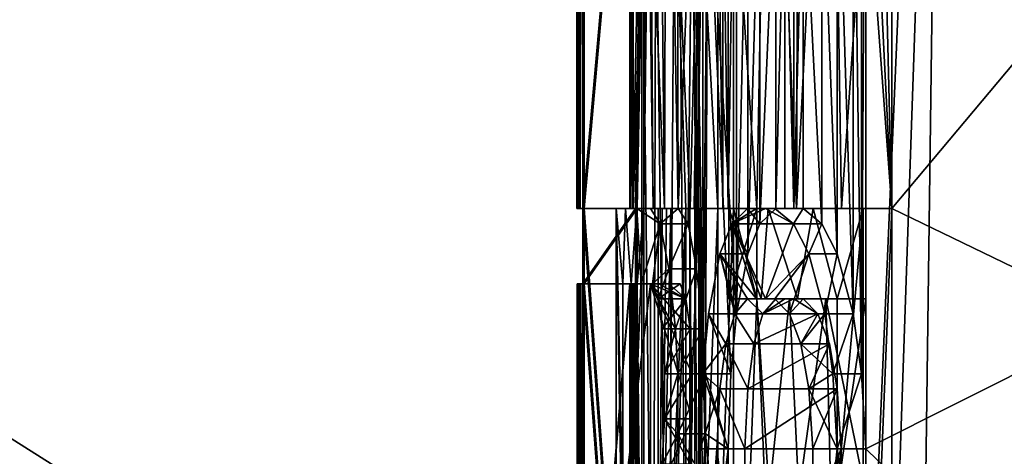
# Model space of a CAD drawing. Extents: x -80 to 572, y -59 to 272.
# Drawn here: x -19 to -16, y 158 to 160 of the extents above; entities that cross this region are included whole.
import ezdxf

# ---------------------------------------------------------------- set-up
doc = ezdxf.new("R2010")
doc.units = 0
doc.header["$MEASUREMENT"] = 0

msp = doc.modelspace()

# ---------------------------------------------------------------- linework, layer by layer
for points in [[(-44.590801, 211.992004, -18.2027), (-44.5, 212, -18.2195), (-4.723, 114.065002, -25.5674)], [(-44.590801, 211.992004, 18.2027), (-4.723, 114.065002, 25.5674), (-44.5, 212, 18.2195)], [(-44.590801, 211.992004, -18.2027), (-4.723, 114.065002, -25.5674), (-7.3713, 110.736, -25.078199)], [(-44.590801, 211.992004, -18.2027), (-7.3713, 110.736, -25.078199), (-8.4123, 107.355003, -24.8859)], [(-44.590801, 211.992004, -18.2027), (-8.4123, 107.355003, -24.8859), (-44.590801, 2.0083, -18.2027)], [(-44.590801, 211.992004, 18.2027), (-8.3065, 108.005997, 24.905399), (-7.1967, 111.067001, 25.1105)], [(-44.590801, 211.992004, 18.2027), (-7.1967, 111.067001, 25.1105), (-4.723, 114.065002, 25.5674)], [(-44.590801, 211.992004, 18.2027), (-44.590801, 2.0083, 18.2027), (-8.4123, 104.644997, 24.8859)], [(-44.590801, 211.992004, 18.2027), (-8.4123, 104.644997, 24.8859), (-8.3065, 108.005997, 24.905399)], [(-44.5, 212, -18.2195), (-4.723, 212, -25.5674), (-4.723, 114.065002, -25.5674)], [(-44.5, 212, 18.2195), (-4.723, 114.065002, 25.5674), (-4.723, 212, 25.5674)], [(-4.1781, 149, 22.6173), (-35, 168.5, 16.923599), (-24.5, 173.5, 18.8633)], [(-4.1781, 149, 22.6173), (-24.5, 173.5, 18.8633), (-4.1781, 173.5, 22.6173)], [(-4.1781, 149, -22.6173), (-21.5, 173.5, -19.4175), (-21.5, 149, -19.4175)], [(-4.1781, 173.5, -22.6173), (-21.5, 173.5, -19.4175), (-4.1781, 149, -22.6173)], [(-16.178398, 172.000214, -6.267601), (-17.333797, 159.000198, -0.750148), (-17.333797, 161.787399, -0.750138)], [(-16.500797, 147.700226, -5.361589), (-17.333797, 159.000198, -0.750148), (-16.178398, 172.000214, -6.267601)], [(-17.329998, 159.000198, 0.833152), (-16.178398, 172.000168, 6.267399), (-17.329998, 161.787384, 0.833162)], [(-17.329998, 159.000198, 0.833152), (-16.500797, 147.70018, 5.361211), (-16.178398, 172.000168, 6.267399)], [(-16.500797, 147.700226, -5.361589), (-16.178398, 172.000214, -6.267601), (-14.751299, 172.000229, -9.133701)], [(-14.036399, 147.700241, -10.198289), (-16.500797, 147.700226, -5.361589), (-14.751299, 172.000229, -9.133701)], [(-16.500797, 147.70018, 5.361211), (-14.751299, 172.000168, 9.133499), (-16.178398, 172.000168, 6.267399)], [(-16.500797, 147.70018, 5.361211), (-14.036399, 147.700165, 10.197911), (-14.751299, 172.000168, 9.133499)], [(-42, 149, 15.6305), (-35, 168.5, 16.923599), (-4.1781, 149, 22.6173)], [(-17.101498, 165.260406, -0.000126), (-16.194597, 165.260422, -5.495226), (-16.960897, 147.438202, -2.18859)], [(-17.101498, 165.260406, -0.000126), (-16.960897, 147.438202, -2.18859), (-16.806997, 147.438187, 3.15971)], [(-16.194597, 165.260376, 5.494974), (-17.101498, 165.260406, -0.000126), (-16.806997, 147.438187, 3.15971)], [(-16.194597, 165.260422, -5.495226), (-15.454499, 147.438232, -7.32269), (-16.960897, 147.438202, -2.18859)], [(-16.194597, 165.260376, 5.494974), (-16.806997, 147.438187, 3.15971), (-15.007999, 147.438171, 8.19871)], [(-16.194597, 165.260422, -5.495226), (-13.570099, 165.260437, -10.407426), (-15.454499, 147.438232, -7.32269)], [(-13.570099, 165.260361, 10.407174), (-16.194597, 165.260376, 5.494974), (-15.007999, 147.438171, 8.19871)], [(-17.342798, 159.000198, -0.500248), (-17.349798, 160.000198, -0.083445), (-17.341997, 161.787399, -0.528038)], [(-17.349197, 160.000198, 0.166555), (-17.341099, 159.000198, 0.555552), (-17.339197, 161.787384, 0.611062)], [(-17.333797, 159.000198, -0.750148), (-17.342798, 159.000198, -0.500248), (-17.341997, 161.787399, -0.528038)], [(-17.333797, 159.000198, -0.750148), (-17.341997, 161.787399, -0.528038), (-17.333797, 161.787399, -0.750138)], [(-17.341099, 159.000198, 0.555552), (-17.329998, 159.000198, 0.833152), (-17.339197, 161.787384, 0.611062)], [(-17.329998, 159.000198, 0.833152), (-17.329998, 161.787384, 0.833162), (-17.339197, 161.787384, 0.611062)], [(-17.199799, 160.000198, -0.083445), (-17.192698, 159.000198, -0.500248), (-17.191898, 161.787399, -0.528038)], [(-17.190998, 159.000198, 0.555552), (-17.199198, 160.000198, 0.166555), (-17.189098, 161.787384, 0.611062)], [(-17.192698, 159.000198, -0.500248), (-17.165798, 160.255493, -1.083444), (-17.191898, 161.787399, -0.528038)], [(-17.160398, 160.000198, 1.166555), (-17.190998, 159.000198, 0.555552), (-17.189098, 161.787384, 0.611062)], [(-16.905998, 160.000214, -3.166845), (-16.840097, 159.000214, -3.500148), (-16.804598, 160.936401, -3.666841)], [(-16.840097, 159.000214, -3.500148), (-16.727499, 159.000214, -4.003948), (-16.804598, 160.936401, -3.666841)], [(-16.804598, 160.936401, -3.666841), (-16.727499, 159.000214, -4.003948), (-16.721298, 160.936417, -4.029841)], [(-16.721298, 160.936417, -4.029841), (-16.727499, 159.000214, -4.003948), (-16.630098, 160.936417, -4.391041)], [(-16.727499, 159.000214, -4.003948), (-16.599798, 159.000214, -4.504048), (-16.630098, 160.936417, -4.391041)], [(-16.630098, 160.936417, -4.391041), (-16.599798, 159.000214, -4.504048), (-16.531097, 160.000214, -4.750145)], [(-17.101898, 159.000183, 1.833852), (-17.141598, 160.000198, 1.416555), (-17.120398, 160.893799, 1.652959)], [(-17.095898, 160.893799, 1.889058), (-17.101898, 159.000183, 1.833852), (-17.120398, 160.893799, 1.652959)], [(-17.062998, 159.000183, 2.166552), (-17.101898, 159.000183, 1.833852), (-17.095898, 160.893799, 1.889058)], [(-17.068197, 160.893799, 2.124858), (-17.062998, 159.000183, 2.166552), (-17.095898, 160.893799, 1.889058)], [(-17.023397, 160.000183, 2.458155), (-17.062998, 159.000183, 2.166552), (-17.068197, 160.893799, 2.124858)], [(-16.531097, 160.681076, 4.749858), (-16.542997, 158.532074, 4.70815), (-16.542997, 160.468277, 4.708157)], [(-16.531097, 160.681076, 4.749858), (-16.531097, 158.319275, 4.749849), (-16.542997, 158.532074, 4.70815)], [(-15.172499, 159.000168, 8.101351), (-16.531097, 160.681076, 4.749858), (-15.172499, 160.000168, 8.101355)], [(-15.172499, 159.000168, 8.101351), (-16.531097, 158.319275, 4.749849), (-16.531097, 160.681076, 4.749858)], [(-16.457197, 159.000214, -5.000148), (-15.047999, 160.681122, -8.330642), (-16.457197, 160.000214, -5.000145)], [(-16.457197, 159.000214, -5.000148), (-15.047999, 158.319336, -8.33065), (-15.047999, 160.681122, -8.330642)], [(-16.542997, 160.468277, 4.708157), (-16.542997, 158.532074, 4.70815), (-16.566498, 160.29808, 4.624856)], [(-16.898098, 158.702286, 3.208151), (-16.978699, 160.000183, 2.749855), (-16.898098, 160.29808, 3.208156)], [(-16.865599, 160.127884, 3.374856), (-16.898098, 158.702286, 3.208151), (-16.898098, 160.29808, 3.208156)], [(-16.566498, 160.29808, 4.624856), (-16.566498, 158.702286, 4.624851), (-16.612099, 160.127884, 4.458156)], [(-16.542997, 158.532074, 4.70815), (-16.566498, 158.702286, 4.624851), (-16.566498, 160.29808, 4.624856)], [(-17.192698, 159.000198, -0.500248), (-17.183598, 159.000198, -0.750148), (-17.165798, 160.255493, -1.083444)], [(-17.165798, 160.255493, -1.083444), (-17.183598, 159.000198, -0.750148), (-17.165798, 160.000198, -1.083445)], [(-16.865599, 158.872482, 3.374851), (-16.898098, 158.702286, 3.208151), (-16.865599, 160.127884, 3.374856)], [(-16.831398, 160.042786, 3.541555), (-16.865599, 158.872482, 3.374851), (-16.865599, 160.127884, 3.374856)], [(-16.612099, 160.127884, 4.458156), (-16.612099, 158.872482, 4.458151), (-16.655998, 160.042786, 4.291555)], [(-16.566498, 158.702286, 4.624851), (-16.612099, 158.872482, 4.458151), (-16.612099, 160.127884, 4.458156)], [(-16.831398, 158.957581, 3.541551), (-16.865599, 158.872482, 3.374851), (-16.831398, 160.042786, 3.541555)], [(-16.786198, 160.000183, 3.749855), (-16.831398, 158.957581, 3.541551), (-16.831398, 160.042786, 3.541555)], [(-16.655998, 160.042786, 4.291555), (-16.655998, 158.957581, 4.291551), (-16.708298, 160.000183, 4.083155)], [(-16.612099, 158.872482, 4.458151), (-16.655998, 158.957581, 4.291551), (-16.655998, 160.042786, 4.291555)], [(-17.349998, 159.000198, -0.000148), (-17.347797, 159.000198, 0.277752), (-17.349197, 160.000198, 0.166555)], [(-17.349998, 159.000198, -0.000148), (-17.349197, 160.000198, 0.166555), (-17.349598, 160.000198, 0.110955)], [(-17.349998, 159.000198, -0.000148), (-17.349598, 160.000198, 0.110955), (-17.349897, 160.000198, 0.055455)], [(-17.349998, 159.000198, -0.000148), (-17.349897, 160.000198, 0.055455), (-17.349998, 160.000198, -0.000145)], [(-17.349998, 159.000198, -0.000148), (-17.349998, 160.000198, -0.000145), (-17.349998, 160.000198, -0.027945)], [(-17.349998, 159.000198, -0.000148), (-17.349998, 160.000198, -0.027945), (-17.349897, 160.000198, -0.055745)], [(-17.349998, 159.000198, -0.000148), (-17.349897, 160.000198, -0.055745), (-17.349798, 160.000198, -0.083445)], [(-17.348198, 159.000198, -0.250248), (-17.349998, 159.000198, -0.000148), (-17.349798, 160.000198, -0.083445)], [(-17.342798, 159.000198, -0.500248), (-17.348198, 159.000198, -0.250248), (-17.349798, 160.000198, -0.083445)], [(-17.347797, 159.000198, 0.277752), (-17.341099, 159.000198, 0.555552), (-17.349197, 160.000198, 0.166555)], [(-17.199999, 160.000198, -0.000145), (-17.199999, 159.000198, -0.000148), (-17.199999, 160.000198, -0.027945)], [(-17.199999, 160.000198, -0.027945), (-17.199999, 159.000198, -0.000148), (-17.199898, 160.000198, -0.055745)], [(-17.199898, 160.000198, -0.055745), (-17.199999, 159.000198, -0.000148), (-17.199799, 160.000198, -0.083445)], [(-17.199999, 159.000198, -0.000148), (-17.198198, 159.000198, -0.250248), (-17.199799, 160.000198, -0.083445)], [(-17.199198, 160.000198, 0.166555), (-17.199999, 159.000198, -0.000148), (-17.199598, 160.000198, 0.110955)], [(-17.199598, 160.000198, 0.110955), (-17.199999, 159.000198, -0.000148), (-17.199898, 160.000198, 0.055455)], [(-17.199898, 160.000198, 0.055455), (-17.199999, 159.000198, -0.000148), (-17.199999, 160.000198, -0.000145)], [(-17.197798, 159.000198, 0.277752), (-17.199999, 159.000198, -0.000148), (-17.199198, 160.000198, 0.166555)], [(-17.198198, 159.000198, -0.250248), (-17.192698, 159.000198, -0.500248), (-17.199799, 160.000198, -0.083445)], [(-17.190998, 159.000198, 0.555552), (-17.197798, 159.000198, 0.277752), (-17.199198, 160.000198, 0.166555)], [(-17.179798, 159.000198, 0.833152), (-17.190998, 159.000198, 0.555552), (-17.160398, 160.000198, 1.166555)], [(-17.183598, 159.000198, -0.750148), (-17.183598, 158.787399, -0.750149), (-17.165798, 160.000198, -1.083445)], [(-17.183598, 158.787399, -0.750149), (-17.165798, 157.255493, -1.083455), (-17.165798, 160.000198, -1.083445)], [(-17.160398, 159.000198, 1.166552), (-17.179798, 159.000198, 0.833152), (-17.160398, 160.000198, 1.166555)], [(-17.165798, 160.000198, -1.083445), (-17.134398, 157.255493, -1.501155), (-17.126799, 160.000214, -1.584945)], [(-17.165798, 157.255493, -1.083455), (-17.134398, 157.255493, -1.501155), (-17.165798, 160.000198, -1.083445)], [(-17.134398, 159.000198, 1.500452), (-17.160398, 159.000198, 1.166552), (-17.148197, 160.000198, 1.333255)], [(-17.148197, 160.000198, 1.333255), (-17.160398, 159.000198, 1.166552), (-17.154497, 160.000198, 1.249855)], [(-17.154497, 160.000198, 1.249855), (-17.160398, 159.000198, 1.166552), (-17.160398, 160.000198, 1.166555)], [(-17.141598, 160.000198, 1.416555), (-17.134398, 159.000198, 1.500452), (-17.148197, 160.000198, 1.333255)], [(-17.101898, 159.000183, 1.833852), (-17.134398, 159.000198, 1.500452), (-17.141598, 160.000198, 1.416555)], [(-17.134398, 157.255493, -1.501155), (-17.092798, 157.255508, -1.917855), (-17.126799, 160.000214, -1.584945)], [(-17.126799, 160.000214, -1.584945), (-17.092798, 157.255508, -1.917855), (-17.073198, 160.000214, -2.085145)], [(-17.073198, 160.000214, -2.085145), (-17.092798, 157.255508, -1.917855), (-17.040998, 159.000214, -2.333448)], [(-17.004898, 160.000214, -2.583445), (-17.073198, 160.000214, -2.085145), (-17.029398, 159.000214, -2.416848)], [(-17.029398, 159.000214, -2.416848), (-17.073198, 160.000214, -2.085145), (-17.040998, 159.000214, -2.333448)], [(-17.035198, 158.957581, 2.374851), (-17.062998, 159.000183, 2.166552), (-17.023397, 160.000183, 2.458155)], [(-17.011198, 158.829987, 2.541551), (-17.035198, 158.957581, 2.374851), (-17.023397, 160.000183, 2.458155)], [(-17.029398, 159.000214, -2.416848), (-17.017298, 159.000214, -2.500248), (-17.004898, 160.000214, -2.583445)], [(-17.009098, 160.000183, 2.555455), (-17.011198, 158.829987, 2.541551), (-17.023397, 160.000183, 2.458155)], [(-17.017298, 159.000214, -2.500248), (-17.004898, 159.000214, -2.583448), (-17.004898, 160.000214, -2.583445)], [(-16.994198, 160.000183, 2.652755), (-17.011198, 158.829987, 2.541551), (-17.009098, 160.000183, 2.555455)], [(-16.991999, 158.65979, 2.66655), (-17.011198, 158.829987, 2.541551), (-16.994198, 160.000183, 2.652755)], [(-17.004898, 160.000214, -2.583445), (-16.950897, 159.000214, -2.916848), (-16.950897, 160.000214, -2.916845)], [(-17.004898, 159.000214, -2.583448), (-16.950897, 159.000214, -2.916848), (-17.004898, 160.000214, -2.583445)], [(-16.978699, 160.000183, 2.749855), (-16.991999, 158.65979, 2.66655), (-16.994198, 160.000183, 2.652755)], [(-16.978699, 160.000183, 2.749855), (-16.985397, 158.532089, 2.70815), (-16.991999, 158.65979, 2.66655)], [(-16.913698, 158.532089, 3.12485), (-16.985397, 158.532089, 2.70815), (-16.978699, 160.000183, 2.749855)], [(-16.898098, 158.702286, 3.208151), (-16.913698, 158.532089, 3.12485), (-16.978699, 160.000183, 2.749855)], [(-16.950897, 160.000214, -2.916845), (-16.936298, 159.000214, -3.000248), (-16.936298, 160.000214, -3.000245)], [(-16.950897, 159.000214, -2.916848), (-16.936298, 159.000214, -3.000248), (-16.950897, 160.000214, -2.916845)], [(-16.936298, 159.000214, -3.000248), (-16.921398, 159.000214, -3.083548), (-16.936298, 160.000214, -3.000245)], [(-16.936298, 160.000214, -3.000245), (-16.921398, 159.000214, -3.083548), (-16.921398, 160.000214, -3.083545)], [(-16.921398, 160.000214, -3.083545), (-16.921398, 159.000214, -3.083548), (-16.905998, 160.000214, -3.166845)], [(-16.921398, 159.000214, -3.083548), (-16.905998, 159.000214, -3.166848), (-16.905998, 160.000214, -3.166845)], [(-16.905998, 159.000214, -3.166848), (-16.840097, 159.000214, -3.500148), (-16.905998, 160.000214, -3.166845)], [(-16.786198, 159.000183, 3.749852), (-16.831398, 158.957581, 3.541551), (-16.786198, 160.000183, 3.749855)], [(-16.760998, 159.000183, 3.861152), (-16.786198, 159.000183, 3.749852), (-16.760998, 160.000183, 3.861155)], [(-16.760998, 160.000183, 3.861155), (-16.786198, 159.000183, 3.749852), (-16.786198, 160.000183, 3.749855)], [(-16.734999, 160.000183, 3.972255), (-16.734999, 159.000183, 3.972252), (-16.760998, 160.000183, 3.861155)], [(-16.734999, 159.000183, 3.972252), (-16.760998, 159.000183, 3.861152), (-16.760998, 160.000183, 3.861155)], [(-16.708298, 160.000183, 4.083155), (-16.734999, 159.000183, 3.972252), (-16.734999, 160.000183, 3.972255)], [(-16.708298, 159.000183, 4.083152), (-16.734999, 159.000183, 3.972252), (-16.708298, 160.000183, 4.083155)], [(-16.655998, 158.957581, 4.291551), (-16.708298, 159.000183, 4.083152), (-16.708298, 160.000183, 4.083155)], [(-16.599798, 159.000214, -4.504048), (-16.457197, 159.000214, -5.000148), (-16.531097, 160.000214, -4.750145)], [(-16.531097, 160.000214, -4.750145), (-16.457197, 159.000214, -5.000148), (-16.506899, 160.000214, -4.833645)], [(-16.506899, 160.000214, -4.833645), (-16.457197, 159.000214, -5.000148), (-16.482298, 160.000214, -4.916945)], [(-16.482298, 160.000214, -4.916945), (-16.457197, 159.000214, -5.000148), (-16.457197, 160.000214, -5.000145)], [(-17.347797, 159.000198, 0.277752), (-17.349998, 159.000198, -0.000148), (-17.199999, 159.000198, -0.000148)], [(-17.349998, 159.000198, -0.000148), (-17.348198, 159.000198, -0.250248), (-17.199999, 159.000198, -0.000148)], [(-17.199999, 159.000198, -0.000148), (-17.348198, 159.000198, -0.250248), (-17.198198, 159.000198, -0.250248)], [(-17.348198, 159.000198, -0.250248), (-17.342798, 159.000198, -0.500248), (-17.198198, 159.000198, -0.250248)], [(-17.341099, 159.000198, 0.555552), (-17.347797, 159.000198, 0.277752), (-17.197798, 159.000198, 0.277752)], [(-17.347797, 159.000198, 0.277752), (-17.199999, 159.000198, -0.000148), (-17.197798, 159.000198, 0.277752)], [(-17.198198, 159.000198, -0.250248), (-17.342798, 159.000198, -0.500248), (-17.192698, 159.000198, -0.500248)], [(-17.342798, 159.000198, -0.500248), (-17.333797, 159.000198, -0.750148), (-17.192698, 159.000198, -0.500248)], [(-17.329998, 159.000198, 0.833152), (-17.341099, 159.000198, 0.555552), (-17.190998, 159.000198, 0.555552)], [(-17.341099, 159.000198, 0.555552), (-17.197798, 159.000198, 0.277752), (-17.190998, 159.000198, 0.555552)], [(-16.500797, 147.700226, -5.361589), (-17.333797, 158.787399, -0.750149), (-17.333797, 159.000198, -0.750148)], [(-17.192698, 159.000198, -0.500248), (-17.333797, 159.000198, -0.750148), (-17.183598, 159.000198, -0.750148)], [(-17.183598, 158.787399, -0.750149), (-17.183598, 159.000198, -0.750148), (-17.333797, 158.787399, -0.750149)], [(-17.333797, 158.787399, -0.750149), (-17.183598, 159.000198, -0.750148), (-17.333797, 159.000198, -0.750148)], [(-17.329998, 158.787384, 0.833151), (-16.500797, 147.70018, 5.361211), (-17.329998, 159.000198, 0.833152)], [(-17.329998, 159.000198, 0.833152), (-17.190998, 159.000198, 0.555552), (-17.179798, 159.000198, 0.833152)], [(-17.329998, 159.000198, 0.833152), (-17.179798, 159.000198, 0.833152), (-17.329998, 158.787384, 0.833151)], [(-17.329998, 158.787384, 0.833151), (-17.179798, 159.000198, 0.833152), (-17.179798, 158.787384, 0.833151)], [(-17.212698, 159.000198, 1.500452), (-17.219799, 158.787384, 1.416551), (-17.238598, 159.000198, 1.166552)], [(-17.238598, 157.000198, 1.166544), (-17.238598, 159.000198, 1.166552), (-17.219799, 157.893799, 1.416548)], [(-17.219799, 157.893799, 1.416548), (-17.238598, 159.000198, 1.166552), (-17.219799, 158.149094, 1.416548)], [(-17.219799, 158.149094, 1.416548), (-17.238598, 159.000198, 1.166552), (-17.219799, 158.787384, 1.416551)], [(-17.212698, 159.000198, 1.500452), (-17.238598, 159.000198, 1.166552), (-17.160398, 159.000198, 1.166552)], [(-17.238598, 157.000198, 1.166544), (-17.160398, 159.000198, 1.166552), (-17.238598, 159.000198, 1.166552)], [(-17.160398, 157.000198, 1.166544), (-17.160398, 159.000198, 1.166552), (-17.238598, 157.000198, 1.166544)], [(-17.195997, 158.787384, 1.680851), (-17.219799, 158.787384, 1.416551), (-17.212698, 159.000198, 1.500452)], [(-17.180399, 159.000183, 1.833852), (-17.195997, 158.787384, 1.680851), (-17.212698, 159.000198, 1.500452)], [(-17.180399, 159.000183, 1.833852), (-17.212698, 159.000198, 1.500452), (-17.134398, 159.000198, 1.500452)], [(-17.212698, 159.000198, 1.500452), (-17.160398, 159.000198, 1.166552), (-17.134398, 159.000198, 1.500452)], [(-17.168198, 158.787384, 1.944751), (-17.195997, 158.787384, 1.680851), (-17.180399, 159.000183, 1.833852)], [(-17.180399, 159.000183, 1.833852), (-17.134398, 159.000198, 1.500452), (-17.101898, 159.000183, 1.833852)], [(-17.113998, 158.957581, 2.374851), (-17.180399, 159.000183, 1.833852), (-17.141598, 159.000183, 2.166552)], [(-17.113998, 158.957581, 2.374851), (-17.168198, 158.787384, 1.944751), (-17.180399, 159.000183, 1.833852)], [(-17.141598, 159.000183, 2.166552), (-17.180399, 159.000183, 1.833852), (-17.101898, 159.000183, 1.833852)], [(-17.160398, 159.000198, 1.166552), (-17.179798, 158.787384, 0.833151), (-17.179798, 159.000198, 0.833152)], [(-17.160398, 159.000198, 1.166552), (-17.160398, 157.000198, 1.166544), (-17.179798, 158.787384, 0.833151)], [(-17.062998, 159.000183, 2.166552), (-17.113998, 158.957581, 2.374851), (-17.141598, 159.000183, 2.166552)], [(-17.141598, 159.000183, 2.166552), (-17.101898, 159.000183, 1.833852), (-17.062998, 159.000183, 2.166552)], [(-17.119698, 159.000214, -2.333448), (-17.119698, 157.255508, -2.333455), (-17.108099, 159.000214, -2.416848)], [(-17.108099, 159.000214, -2.416848), (-17.119698, 157.255508, -2.333455), (-17.096199, 159.000214, -2.500248)], [(-17.096199, 159.000214, -2.500248), (-17.119698, 157.255508, -2.333455), (-17.083797, 159.000214, -2.583448)], [(-17.083797, 157.000214, -2.583456), (-17.083797, 159.000214, -2.583448), (-17.119698, 157.255508, -2.333455)], [(-17.119698, 159.000214, -2.333448), (-17.040998, 159.000214, -2.333448), (-17.119698, 157.255508, -2.333455)], [(-17.119698, 157.255508, -2.333455), (-17.040998, 159.000214, -2.333448), (-17.040998, 157.255508, -2.333455)], [(-17.119698, 159.000214, -2.333448), (-17.108099, 159.000214, -2.416848), (-17.040998, 159.000214, -2.333448)], [(-17.035198, 158.957581, 2.374851), (-17.113998, 158.957581, 2.374851), (-17.062998, 159.000183, 2.166552)], [(-17.040998, 159.000214, -2.333448), (-17.108099, 159.000214, -2.416848), (-17.029398, 159.000214, -2.416848)], [(-17.108099, 159.000214, -2.416848), (-17.096199, 159.000214, -2.500248), (-17.029398, 159.000214, -2.416848)], [(-17.029398, 159.000214, -2.416848), (-17.096199, 159.000214, -2.500248), (-17.017298, 159.000214, -2.500248)], [(-17.096199, 159.000214, -2.500248), (-17.083797, 159.000214, -2.583448), (-17.017298, 159.000214, -2.500248)], [(-17.092798, 157.255508, -1.917855), (-17.040998, 157.255508, -2.333455), (-17.040998, 159.000214, -2.333448)], [(-17.083797, 157.000214, -2.583456), (-17.004898, 159.000214, -2.583448), (-17.083797, 159.000214, -2.583448)], [(-17.004898, 157.000214, -2.583456), (-17.004898, 159.000214, -2.583448), (-17.083797, 157.000214, -2.583456)], [(-17.017298, 159.000214, -2.500248), (-17.083797, 159.000214, -2.583448), (-17.004898, 159.000214, -2.583448)], [(-17.029999, 159.000214, -2.916848), (-16.950897, 159.000214, -2.916848), (-17.029999, 157.000214, -2.916856)], [(-17.029999, 157.000214, -2.916856), (-16.950897, 159.000214, -2.916848), (-16.950897, 157.000214, -2.916856)], [(-17.029999, 157.000214, -2.916856), (-17.015497, 157.000214, -3.000256), (-17.029999, 159.000214, -2.916848)], [(-17.029999, 159.000214, -2.916848), (-17.015497, 157.000214, -3.000256), (-17.015497, 159.000214, -3.000248)], [(-17.029999, 159.000214, -2.916848), (-17.015497, 159.000214, -3.000248), (-16.950897, 159.000214, -2.916848)], [(-17.015497, 159.000214, -3.000248), (-17.000599, 157.000214, -3.083556), (-17.000599, 159.000214, -3.083548)], [(-17.015497, 157.000214, -3.000256), (-17.000599, 157.000214, -3.083556), (-17.015497, 159.000214, -3.000248)], [(-16.950897, 159.000214, -2.916848), (-17.015497, 159.000214, -3.000248), (-16.936298, 159.000214, -3.000248)], [(-17.015497, 159.000214, -3.000248), (-17.000599, 159.000214, -3.083548), (-16.936298, 159.000214, -3.000248)], [(-17.004898, 157.000214, -2.583456), (-16.950897, 157.000214, -2.916856), (-17.004898, 159.000214, -2.583448)], [(-17.004898, 159.000214, -2.583448), (-16.950897, 157.000214, -2.916856), (-16.950897, 159.000214, -2.916848)], [(-17.000599, 159.000214, -3.083548), (-16.985298, 157.000214, -3.166856), (-16.985298, 159.000214, -3.166848)], [(-17.000599, 157.000214, -3.083556), (-16.985298, 157.000214, -3.166856), (-17.000599, 159.000214, -3.083548)], [(-16.936298, 159.000214, -3.000248), (-17.000599, 159.000214, -3.083548), (-16.921398, 159.000214, -3.083548)], [(-17.000599, 159.000214, -3.083548), (-16.985298, 159.000214, -3.166848), (-16.921398, 159.000214, -3.083548)], [(-16.921398, 159.000214, -3.083548), (-16.985298, 159.000214, -3.166848), (-16.905998, 159.000214, -3.166848)], [(-16.985298, 157.000214, -3.166856), (-16.905998, 159.000214, -3.166848), (-16.985298, 159.000214, -3.166848)], [(-16.905998, 157.000214, -3.166856), (-16.905998, 159.000214, -3.166848), (-16.985298, 157.000214, -3.166856)], [(-16.919798, 158.744904, -3.500149), (-16.827599, 158.744904, -3.919349), (-16.919798, 159.000214, -3.500148)], [(-16.919798, 159.000214, -3.500148), (-16.827599, 158.744904, -3.919349), (-16.807697, 159.000214, -4.003848)], [(-16.919798, 159.000214, -3.500148), (-16.840097, 159.000214, -3.500148), (-16.919798, 158.744904, -3.500149)], [(-16.919798, 158.744904, -3.500149), (-16.840097, 159.000214, -3.500148), (-16.840097, 158.744904, -3.500149)], [(-16.919798, 159.000214, -3.500148), (-16.807697, 159.000214, -4.003848), (-16.840097, 159.000214, -3.500148)], [(-16.866098, 159.000183, 3.749852), (-16.911098, 158.957581, 3.541551), (-16.831398, 158.957581, 3.541551)], [(-16.815199, 159.000183, 3.972252), (-16.911098, 158.957581, 3.541551), (-16.840998, 159.000183, 3.861152)], [(-16.840998, 159.000183, 3.861152), (-16.911098, 158.957581, 3.541551), (-16.866098, 159.000183, 3.749852)], [(-16.736498, 158.957581, 4.291551), (-16.911098, 158.957581, 3.541551), (-16.815199, 159.000183, 3.972252)], [(-16.905998, 159.000214, -3.166848), (-16.840097, 158.744904, -3.500149), (-16.840097, 159.000214, -3.500148)], [(-16.905998, 159.000214, -3.166848), (-16.905998, 157.000214, -3.166856), (-16.840097, 158.744904, -3.500149)], [(-16.866098, 159.000183, 3.749852), (-16.831398, 158.957581, 3.541551), (-16.786198, 159.000183, 3.749852)], [(-16.840998, 159.000183, 3.861152), (-16.866098, 159.000183, 3.749852), (-16.786198, 159.000183, 3.749852)], [(-16.815199, 159.000183, 3.972252), (-16.840998, 159.000183, 3.861152), (-16.760998, 159.000183, 3.861152)], [(-16.840998, 159.000183, 3.861152), (-16.786198, 159.000183, 3.749852), (-16.760998, 159.000183, 3.861152)], [(-16.840097, 159.000214, -3.500148), (-16.807697, 159.000214, -4.003848), (-16.727499, 159.000214, -4.003948)], [(-16.827599, 158.744904, -3.919349), (-16.725098, 158.744904, -4.336049), (-16.807697, 159.000214, -4.003848)], [(-16.736498, 158.957581, 4.291551), (-16.815199, 159.000183, 3.972252), (-16.788599, 159.000183, 4.083152)], [(-16.788599, 159.000183, 4.083152), (-16.815199, 159.000183, 3.972252), (-16.734999, 159.000183, 3.972252)], [(-16.815199, 159.000183, 3.972252), (-16.760998, 159.000183, 3.861152), (-16.734999, 159.000183, 3.972252)], [(-16.807697, 159.000214, -4.003848), (-16.725098, 158.744904, -4.336049), (-16.680698, 159.000214, -4.504048)], [(-16.807697, 159.000214, -4.003848), (-16.680698, 159.000214, -4.504048), (-16.727499, 159.000214, -4.003948)], [(-16.708298, 159.000183, 4.083152), (-16.736498, 158.957581, 4.291551), (-16.788599, 159.000183, 4.083152)], [(-16.788599, 159.000183, 4.083152), (-16.734999, 159.000183, 3.972252), (-16.708298, 159.000183, 4.083152)], [(-16.655998, 158.957581, 4.291551), (-16.736498, 158.957581, 4.291551), (-16.708298, 159.000183, 4.083152)], [(-16.727499, 159.000214, -4.003948), (-16.680698, 159.000214, -4.504048), (-16.599798, 159.000214, -4.504048)], [(-16.725098, 158.744904, -4.336049), (-16.612198, 158.744919, -4.750149), (-16.680698, 159.000214, -4.504048)], [(-16.680698, 159.000214, -4.504048), (-16.612198, 158.744919, -4.750149), (-16.538698, 159.000214, -5.000148)], [(-16.680698, 159.000214, -4.504048), (-16.538698, 159.000214, -5.000148), (-16.599798, 159.000214, -4.504048)], [(-16.538698, 157.000214, -5.000155), (-16.538698, 159.000214, -5.000148), (-16.612198, 158.191711, -4.750151)], [(-16.612198, 158.191711, -4.750151), (-16.538698, 159.000214, -5.000148), (-16.612198, 158.744919, -4.750149)], [(-16.599798, 159.000214, -4.504048), (-16.538698, 159.000214, -5.000148), (-16.457197, 159.000214, -5.000148)], [(-16.538698, 157.000214, -5.000155), (-16.457197, 159.000214, -5.000148), (-16.538698, 159.000214, -5.000148)], [(-16.457197, 157.000214, -5.000155), (-16.457197, 159.000214, -5.000148), (-16.538698, 157.000214, -5.000155)], [(-15.172499, 157.000168, 8.101344), (-16.531097, 158.319275, 4.749849), (-15.172499, 159.000168, 8.101351)], [(-16.457197, 157.000214, -5.000155), (-15.047999, 158.319336, -8.33065), (-16.457197, 159.000214, -5.000148)], [(-17.136297, 158.787384, 2.208151), (-17.168198, 158.787384, 1.944751), (-17.113998, 158.957581, 2.374851)], [(-17.089998, 158.829987, 2.541551), (-17.136297, 158.787384, 2.208151), (-17.113998, 158.957581, 2.374851)], [(-17.035198, 158.957581, 2.374851), (-17.089998, 158.829987, 2.541551), (-17.113998, 158.957581, 2.374851)], [(-17.011198, 158.829987, 2.541551), (-17.089998, 158.829987, 2.541551), (-17.035198, 158.957581, 2.374851)], [(-16.911098, 158.957581, 3.541551), (-16.840998, 158.744873, 3.861151), (-16.945198, 158.872482, 3.374851)], [(-16.911098, 158.957581, 3.541551), (-16.945198, 158.872482, 3.374851), (-16.865599, 158.872482, 3.374851)], [(-16.736498, 158.957581, 4.291551), (-16.815199, 158.744873, 3.972251), (-16.911098, 158.957581, 3.541551)], [(-16.815199, 158.744873, 3.972251), (-16.840998, 158.744873, 3.861151), (-16.911098, 158.957581, 3.541551)], [(-16.911098, 158.957581, 3.541551), (-16.865599, 158.872482, 3.374851), (-16.831398, 158.957581, 3.541551)], [(-16.692898, 158.872482, 4.458151), (-16.815199, 158.744873, 3.972251), (-16.736498, 158.957581, 4.291551)], [(-16.655998, 158.957581, 4.291551), (-16.692898, 158.872482, 4.458151), (-16.736498, 158.957581, 4.291551)], [(-16.612099, 158.872482, 4.458151), (-16.692898, 158.872482, 4.458151), (-16.655998, 158.957581, 4.291551)], [(-16.902298, 158.702286, 3.583151), (-16.977499, 158.702286, 3.208151), (-16.945198, 158.872482, 3.374851)], [(-16.898098, 158.702286, 3.208151), (-16.945198, 158.872482, 3.374851), (-16.977499, 158.702286, 3.208151)], [(-16.840998, 158.744873, 3.861151), (-16.866098, 158.744873, 3.749851), (-16.945198, 158.872482, 3.374851)], [(-16.866098, 158.744873, 3.749851), (-16.902298, 158.702286, 3.583151), (-16.945198, 158.872482, 3.374851)], [(-16.898098, 158.702286, 3.208151), (-16.865599, 158.872482, 3.374851), (-16.945198, 158.872482, 3.374851)], [(-16.788599, 158.744873, 4.083151), (-16.815199, 158.744873, 3.972251), (-16.692898, 158.872482, 4.458151)], [(-16.692898, 158.872482, 4.458151), (-16.747099, 158.702286, 4.249851), (-16.788599, 158.744873, 4.083151)], [(-16.647497, 158.702286, 4.624851), (-16.747099, 158.702286, 4.249851), (-16.692898, 158.872482, 4.458151)], [(-16.612099, 158.872482, 4.458151), (-16.647497, 158.702286, 4.624851), (-16.692898, 158.872482, 4.458151)], [(-16.566498, 158.702286, 4.624851), (-16.647497, 158.702286, 4.624851), (-16.612099, 158.872482, 4.458151)], [(-17.089998, 158.829987, 2.541551), (-17.119698, 158.744888, 2.333151), (-17.136297, 158.787384, 2.208151)], [(-17.089998, 158.829987, 2.541551), (-17.070997, 158.65979, 2.66655), (-17.119698, 158.744888, 2.333151)], [(-17.011198, 158.829987, 2.541551), (-17.070997, 158.65979, 2.66655), (-17.089998, 158.829987, 2.541551)], [(-16.991999, 158.65979, 2.66655), (-17.070997, 158.65979, 2.66655), (-17.011198, 158.829987, 2.541551)], [(-17.349798, 157.000198, -0.083456), (-17.349798, 158.787399, -0.083449), (-17.347298, 158.787399, -0.305749)], [(-17.349798, 157.000198, -0.083456), (-17.347298, 158.787399, -0.305749), (-17.341997, 158.787399, -0.528049)], [(-17.342798, 156.000198, -0.500259), (-17.349798, 157.000198, -0.083456), (-17.341997, 158.787399, -0.528049)], [(-17.349798, 158.787399, -0.083449), (-17.199799, 158.787399, -0.083449), (-17.347298, 158.787399, -0.305749)], [(-17.199799, 157.000198, -0.083456), (-17.199799, 158.787399, -0.083449), (-17.349798, 157.000198, -0.083456)], [(-17.349798, 157.000198, -0.083456), (-17.199799, 158.787399, -0.083449), (-17.349798, 158.787399, -0.083449)], [(-17.349197, 157.000198, 0.166544), (-17.339197, 158.787384, 0.611051), (-17.345598, 158.787399, 0.388851)], [(-17.349197, 157.000198, 0.166544), (-17.345598, 158.787399, 0.388851), (-17.349197, 158.787399, 0.166551)], [(-17.349197, 158.787399, 0.166551), (-17.199198, 158.787399, 0.166551), (-17.349197, 157.000198, 0.166544)], [(-17.349197, 157.000198, 0.166544), (-17.199198, 158.787399, 0.166551), (-17.199198, 157.000198, 0.166544)], [(-17.349197, 158.787399, 0.166551), (-17.345598, 158.787399, 0.388851), (-17.199198, 158.787399, 0.166551)], [(-17.349197, 157.000198, 0.166544), (-17.341099, 156.000198, 0.555541), (-17.339197, 158.787384, 0.611051)], [(-17.347298, 158.787399, -0.305749), (-17.197298, 158.787399, -0.305749), (-17.341997, 158.787399, -0.528049)], [(-17.347298, 158.787399, -0.305749), (-17.199799, 158.787399, -0.083449), (-17.197298, 158.787399, -0.305749)], [(-17.345598, 158.787399, 0.388851), (-17.195599, 158.787399, 0.388851), (-17.199198, 158.787399, 0.166551)], [(-17.345598, 158.787399, 0.388851), (-17.339197, 158.787384, 0.611051), (-17.195599, 158.787399, 0.388851)], [(-17.333797, 156.000198, -0.750159), (-17.342798, 156.000198, -0.500259), (-17.341997, 158.787399, -0.528049)], [(-17.333797, 156.000198, -0.750159), (-17.341997, 158.787399, -0.528049), (-17.333797, 158.787399, -0.750149)], [(-17.341997, 158.787399, -0.528049), (-17.191898, 158.787399, -0.528049), (-17.333797, 158.787399, -0.750149)], [(-17.341997, 158.787399, -0.528049), (-17.197298, 158.787399, -0.305749), (-17.191898, 158.787399, -0.528049)], [(-17.341099, 156.000198, 0.555541), (-17.329998, 156.000198, 0.833141), (-17.339197, 158.787384, 0.611051)], [(-17.339197, 158.787384, 0.611051), (-17.189098, 158.787384, 0.611051), (-17.195599, 158.787399, 0.388851)], [(-17.329998, 156.000198, 0.833141), (-17.329998, 158.787384, 0.833151), (-17.339197, 158.787384, 0.611051)], [(-17.339197, 158.787384, 0.611051), (-17.329998, 158.787384, 0.833151), (-17.189098, 158.787384, 0.611051)], [(-16.500797, 147.700226, -5.361589), (-17.333797, 156.000198, -0.750159), (-17.333797, 158.787399, -0.750149)], [(-17.333797, 158.787399, -0.750149), (-17.191898, 158.787399, -0.528049), (-17.183598, 158.787399, -0.750149)], [(-17.329998, 156.000198, 0.833141), (-16.500797, 147.70018, 5.361211), (-17.329998, 158.787384, 0.833151)], [(-17.329998, 158.787384, 0.833151), (-17.179798, 158.787384, 0.833151), (-17.189098, 158.787384, 0.611051)], [(-17.219799, 158.787384, 1.416551), (-17.195997, 158.787384, 1.680851), (-17.141598, 158.787384, 1.416551)], [(-17.219799, 158.787384, 1.416551), (-17.141598, 158.787384, 1.416551), (-17.219799, 158.149094, 1.416548)], [(-17.219799, 158.149094, 1.416548), (-17.141598, 158.787384, 1.416551), (-17.141598, 158.149094, 1.416548)], [(-17.199799, 158.787399, -0.083449), (-17.199799, 157.000198, -0.083456), (-17.197298, 158.787399, -0.305749)], [(-17.197298, 158.787399, -0.305749), (-17.199799, 157.000198, -0.083456), (-17.191898, 158.787399, -0.528049)], [(-17.199799, 157.000198, -0.083456), (-17.192698, 156.000198, -0.500259), (-17.191898, 158.787399, -0.528049)], [(-17.189098, 158.787384, 0.611051), (-17.199198, 157.000198, 0.166544), (-17.195599, 158.787399, 0.388851)], [(-17.195599, 158.787399, 0.388851), (-17.199198, 157.000198, 0.166544), (-17.199198, 158.787399, 0.166551)], [(-17.190998, 156.000198, 0.555541), (-17.199198, 157.000198, 0.166544), (-17.189098, 158.787384, 0.611051)], [(-17.195997, 158.787384, 1.680851), (-17.117699, 158.787384, 1.680851), (-17.141598, 158.787384, 1.416551)], [(-17.195997, 158.787384, 1.680851), (-17.168198, 158.787384, 1.944751), (-17.117699, 158.787384, 1.680851)], [(-17.192698, 156.000198, -0.500259), (-17.165798, 157.255493, -1.083455), (-17.191898, 158.787399, -0.528049)], [(-17.191898, 158.787399, -0.528049), (-17.165798, 157.255493, -1.083455), (-17.183598, 158.787399, -0.750149)], [(-17.160398, 157.000198, 1.166544), (-17.190998, 156.000198, 0.555541), (-17.189098, 158.787384, 0.611051)], [(-17.179798, 158.787384, 0.833151), (-17.160398, 157.000198, 1.166544), (-17.189098, 158.787384, 0.611051)], [(-17.168198, 158.787384, 1.944751), (-17.089699, 158.787384, 1.944751), (-17.117699, 158.787384, 1.680851)], [(-17.168198, 158.787384, 1.944751), (-17.136297, 158.787384, 2.208151), (-17.089699, 158.787384, 1.944751)], [(-17.040998, 158.744888, 2.333151), (-17.141598, 158.787384, 1.416551), (-17.117699, 158.787384, 1.680851)], [(-17.040998, 158.744888, 2.333151), (-17.029398, 158.65979, 2.41655), (-17.141598, 158.787384, 1.416551)], [(-17.029398, 158.65979, 2.41655), (-17.023397, 158.532089, 2.45815), (-17.141598, 158.787384, 1.416551)], [(-17.141598, 158.149094, 1.416548), (-17.141598, 158.787384, 1.416551), (-17.023397, 158.404495, 2.45815)], [(-17.023397, 158.404495, 2.45815), (-17.141598, 158.787384, 1.416551), (-17.023397, 158.532089, 2.45815)], [(-17.057598, 158.787384, 2.208151), (-17.136297, 158.787384, 2.208151), (-17.119698, 158.744888, 2.333151)], [(-17.136297, 158.787384, 2.208151), (-17.057598, 158.787384, 2.208151), (-17.089699, 158.787384, 1.944751)], [(-17.040998, 158.744888, 2.333151), (-17.057598, 158.787384, 2.208151), (-17.119698, 158.744888, 2.333151)], [(-17.040998, 158.744888, 2.333151), (-17.117699, 158.787384, 1.680851), (-17.089699, 158.787384, 1.944751)], [(-17.057598, 158.787384, 2.208151), (-17.040998, 158.744888, 2.333151), (-17.089699, 158.787384, 1.944751)], [(-17.070997, 158.65979, 2.66655), (-17.108198, 158.65979, 2.41655), (-17.119698, 158.744888, 2.333151)], [(-17.040998, 158.744888, 2.333151), (-17.119698, 158.744888, 2.333151), (-17.108198, 158.65979, 2.41655)], [(-17.029398, 158.65979, 2.41655), (-17.040998, 158.744888, 2.333151), (-17.108198, 158.65979, 2.41655)], [(-16.919798, 158.744904, -3.500149), (-16.840097, 158.744904, -3.500149), (-16.827599, 158.744904, -3.919349)], [(-16.905998, 157.000214, -3.166856), (-16.804598, 157.936401, -3.666852), (-16.840097, 158.744904, -3.500149)], [(-16.902298, 158.702286, 3.583151), (-16.866098, 158.744873, 3.749851), (-16.822598, 158.702286, 3.583151)], [(-16.866098, 158.744873, 3.749851), (-16.840998, 158.744873, 3.861151), (-16.786198, 158.744873, 3.749851)], [(-16.866098, 158.744873, 3.749851), (-16.786198, 158.744873, 3.749851), (-16.822598, 158.702286, 3.583151)], [(-16.840998, 158.744873, 3.861151), (-16.760998, 158.744873, 3.861151), (-16.786198, 158.744873, 3.749851)], [(-16.840998, 158.744873, 3.861151), (-16.815199, 158.744873, 3.972251), (-16.760998, 158.744873, 3.861151)], [(-16.804598, 158.191711, -3.666851), (-16.747498, 158.744904, -3.919349), (-16.840097, 158.744904, -3.500149)], [(-16.840097, 158.744904, -3.500149), (-16.804598, 157.936401, -3.666852), (-16.804598, 158.191711, -3.666851)], [(-16.827599, 158.744904, -3.919349), (-16.840097, 158.744904, -3.500149), (-16.747498, 158.744904, -3.919349)], [(-16.827599, 158.744904, -3.919349), (-16.747498, 158.744904, -3.919349), (-16.725098, 158.744904, -4.336049)], [(-16.734999, 158.744873, 3.972251), (-16.822598, 158.702286, 3.583151), (-16.760998, 158.744873, 3.861151)], [(-16.760998, 158.744873, 3.861151), (-16.822598, 158.702286, 3.583151), (-16.786198, 158.744873, 3.749851)], [(-16.666698, 158.702286, 4.249851), (-16.822598, 158.702286, 3.583151), (-16.734999, 158.744873, 3.972251)], [(-16.815199, 158.744873, 3.972251), (-16.734999, 158.744873, 3.972251), (-16.760998, 158.744873, 3.861151)], [(-16.815199, 158.744873, 3.972251), (-16.788599, 158.744873, 4.083151), (-16.734999, 158.744873, 3.972251)], [(-16.804598, 158.191711, -3.666851), (-16.721298, 158.191711, -4.029851), (-16.747498, 158.744904, -3.919349)], [(-16.788599, 158.744873, 4.083151), (-16.708298, 158.744873, 4.083151), (-16.734999, 158.744873, 3.972251)], [(-16.708298, 158.744873, 4.083151), (-16.788599, 158.744873, 4.083151), (-16.747099, 158.702286, 4.249851)], [(-16.644499, 158.744904, -4.336049), (-16.747498, 158.744904, -3.919349), (-16.721298, 158.191711, -4.029851)], [(-16.725098, 158.744904, -4.336049), (-16.747498, 158.744904, -3.919349), (-16.644499, 158.744904, -4.336049)], [(-16.666698, 158.702286, 4.249851), (-16.708298, 158.744873, 4.083151), (-16.747099, 158.702286, 4.249851)], [(-16.666698, 158.702286, 4.249851), (-16.734999, 158.744873, 3.972251), (-16.708298, 158.744873, 4.083151)], [(-16.725098, 158.744904, -4.336049), (-16.644499, 158.744904, -4.336049), (-16.612198, 158.744919, -4.750149)], [(-16.721298, 158.191711, -4.029851), (-16.630098, 158.191711, -4.391051), (-16.644499, 158.744904, -4.336049)], [(-16.531097, 158.744919, -4.750149), (-16.644499, 158.744904, -4.336049), (-16.531097, 158.191711, -4.750151)], [(-16.612198, 158.744919, -4.750149), (-16.644499, 158.744904, -4.336049), (-16.531097, 158.744919, -4.750149)], [(-16.531097, 158.191711, -4.750151), (-16.644499, 158.744904, -4.336049), (-16.630098, 158.191711, -4.391051)], [(-16.612198, 158.744919, -4.750149), (-16.531097, 158.744919, -4.750149), (-16.612198, 158.191711, -4.750151)], [(-16.612198, 158.191711, -4.750151), (-16.531097, 158.744919, -4.750149), (-16.531097, 158.191711, -4.750151)], [(-16.928398, 158.617188, 3.45815), (-16.992998, 158.532089, 3.12485), (-16.977499, 158.702286, 3.208151)], [(-16.913698, 158.532089, 3.12485), (-16.977499, 158.702286, 3.208151), (-16.992998, 158.532089, 3.12485)], [(-16.902298, 158.702286, 3.583151), (-16.928398, 158.617188, 3.45815), (-16.977499, 158.702286, 3.208151)], [(-16.913698, 158.532089, 3.12485), (-16.898098, 158.702286, 3.208151), (-16.977499, 158.702286, 3.208151)], [(-16.928398, 158.617188, 3.45815), (-16.902298, 158.702286, 3.583151), (-16.848698, 158.617188, 3.45815)], [(-16.902298, 158.702286, 3.583151), (-16.822598, 158.702286, 3.583151), (-16.848698, 158.617188, 3.45815)], [(-16.634298, 158.617188, 4.37485), (-16.848698, 158.617188, 3.45815), (-16.666698, 158.702286, 4.249851)], [(-16.666698, 158.702286, 4.249851), (-16.848698, 158.617188, 3.45815), (-16.822598, 158.702286, 3.583151)], [(-16.647497, 158.702286, 4.624851), (-16.714897, 158.617188, 4.37485), (-16.747099, 158.702286, 4.249851)], [(-16.666698, 158.702286, 4.249851), (-16.747099, 158.702286, 4.249851), (-16.714897, 158.617188, 4.37485)], [(-16.647497, 158.702286, 4.624851), (-16.624098, 158.532074, 4.70815), (-16.714897, 158.617188, 4.37485)], [(-16.634298, 158.617188, 4.37485), (-16.666698, 158.702286, 4.249851), (-16.714897, 158.617188, 4.37485)], [(-16.566498, 158.702286, 4.624851), (-16.624098, 158.532074, 4.70815), (-16.647497, 158.702286, 4.624851)], [(-16.542997, 158.532074, 4.70815), (-16.624098, 158.532074, 4.70815), (-16.566498, 158.702286, 4.624851)], [(-17.070997, 158.65979, 2.66655), (-17.102198, 158.532089, 2.45815), (-17.108198, 158.65979, 2.41655)], [(-17.029398, 158.65979, 2.41655), (-17.108198, 158.65979, 2.41655), (-17.102198, 158.532089, 2.45815)], [(-17.064398, 158.532089, 2.70815), (-17.102198, 158.532089, 2.45815), (-17.070997, 158.65979, 2.66655)], [(-17.023397, 158.532089, 2.45815), (-17.029398, 158.65979, 2.41655), (-17.102198, 158.532089, 2.45815)], [(-16.991999, 158.65979, 2.66655), (-17.064398, 158.532089, 2.70815), (-17.070997, 158.65979, 2.66655)], [(-16.985397, 158.532089, 2.70815), (-17.064398, 158.532089, 2.70815), (-16.991999, 158.65979, 2.66655)], [(-16.945198, 158.489594, 3.37485), (-16.992998, 158.532089, 3.12485), (-16.928398, 158.617188, 3.45815)], [(-16.945198, 158.489594, 3.37485), (-16.928398, 158.617188, 3.45815), (-16.865599, 158.489594, 3.37485)], [(-16.928398, 158.617188, 3.45815), (-16.848698, 158.617188, 3.45815), (-16.865599, 158.489594, 3.37485)], [(-16.612099, 158.489578, 4.45815), (-16.865599, 158.489594, 3.37485), (-16.634298, 158.617188, 4.37485)], [(-16.634298, 158.617188, 4.37485), (-16.865599, 158.489594, 3.37485), (-16.848698, 158.617188, 3.45815)], [(-16.624098, 158.532074, 4.70815), (-16.692898, 158.489578, 4.45815), (-16.714897, 158.617188, 4.37485)], [(-16.634298, 158.617188, 4.37485), (-16.714897, 158.617188, 4.37485), (-16.692898, 158.489578, 4.45815)], [(-16.612099, 158.489578, 4.45815), (-16.634298, 158.617188, 4.37485), (-16.692898, 158.489578, 4.45815)], [(-17.064398, 158.361877, 2.708149), (-17.102198, 158.404495, 2.45815), (-17.064398, 158.532089, 2.70815)], [(-17.064398, 158.532089, 2.70815), (-17.102198, 158.404495, 2.45815), (-17.102198, 158.532089, 2.45815)], [(-17.102198, 158.404495, 2.45815), (-17.023397, 158.532089, 2.45815), (-17.102198, 158.532089, 2.45815)], [(-17.023397, 158.404495, 2.45815), (-17.023397, 158.532089, 2.45815), (-17.102198, 158.404495, 2.45815)], [(-17.064398, 158.532089, 2.70815), (-16.985397, 158.532089, 2.70815), (-17.064398, 158.361877, 2.708149)], [(-17.064398, 158.361877, 2.708149), (-16.985397, 158.532089, 2.70815), (-16.985397, 158.361877, 2.708149)], [(-16.945198, 158.489594, 3.37485), (-17.000698, 158.31929, 3.083149), (-16.992998, 158.532089, 3.12485)], [(-16.921398, 158.31929, 3.083149), (-16.992998, 158.532089, 3.12485), (-17.000698, 158.31929, 3.083149)], [(-16.921398, 158.31929, 3.083149), (-16.913698, 158.532089, 3.12485), (-16.992998, 158.532089, 3.12485)], [(-16.921398, 158.31929, 3.083149), (-16.985397, 158.532089, 2.70815), (-16.913698, 158.532089, 3.12485)], [(-16.921398, 158.31929, 3.083149), (-16.985397, 158.361877, 2.708149), (-16.985397, 158.532089, 2.70815)], [(-16.624098, 158.532074, 4.70815), (-16.612198, 158.319275, 4.749849), (-16.692898, 158.489578, 4.45815)], [(-16.542997, 158.532074, 4.70815), (-16.612198, 158.319275, 4.749849), (-16.624098, 158.532074, 4.70815)], [(-16.531097, 158.319275, 4.749849), (-16.612198, 158.319275, 4.749849), (-16.542997, 158.532074, 4.70815)], [(-16.953398, 158.31929, 3.333149), (-17.000698, 158.31929, 3.083149), (-16.945198, 158.489594, 3.37485)], [(-16.953398, 158.31929, 3.333149), (-16.945198, 158.489594, 3.37485), (-16.873898, 158.31929, 3.333149)], [(-16.945198, 158.489594, 3.37485), (-16.865599, 158.489594, 3.37485), (-16.873898, 158.31929, 3.333149)], [(-16.612099, 158.489578, 4.45815), (-16.873898, 158.31929, 3.333149), (-16.865599, 158.489594, 3.37485)], [(-16.600899, 158.319275, 4.499849), (-16.873898, 158.31929, 3.333149), (-16.612099, 158.489578, 4.45815)], [(-16.612198, 158.319275, 4.749849), (-16.681698, 158.319275, 4.499849), (-16.692898, 158.489578, 4.45815)], [(-16.612099, 158.489578, 4.45815), (-16.692898, 158.489578, 4.45815), (-16.681698, 158.319275, 4.499849)], [(-16.600899, 158.319275, 4.499849), (-16.612099, 158.489578, 4.45815), (-16.681698, 158.319275, 4.499849)], [(-17.029398, 158.276794, 2.416549), (-17.141598, 158.149094, 1.416548), (-17.023397, 158.404495, 2.45815)], [(-17.064398, 158.361877, 2.708149), (-17.108198, 158.276794, 2.416549), (-17.102198, 158.404495, 2.45815)], [(-17.029398, 158.276794, 2.416549), (-17.102198, 158.404495, 2.45815), (-17.108198, 158.276794, 2.416549)], [(-17.029398, 158.276794, 2.416549), (-17.023397, 158.404495, 2.45815), (-17.102198, 158.404495, 2.45815)], [(-17.070997, 158.234192, 2.666549), (-17.108198, 158.276794, 2.416549), (-17.064398, 158.361877, 2.708149)], [(-17.070997, 158.234192, 2.666549), (-17.064398, 158.361877, 2.708149), (-16.991999, 158.234192, 2.666549)], [(-17.064398, 158.361877, 2.708149), (-16.985397, 158.361877, 2.708149), (-16.991999, 158.234192, 2.666549)], [(-16.921398, 157.681091, 3.083147), (-16.991999, 158.234192, 2.666549), (-16.985397, 158.361877, 2.708149)], [(-16.921398, 157.681091, 3.083147), (-16.985397, 158.361877, 2.708149), (-16.921398, 158.31929, 3.083149)], [(-16.953398, 158.31929, 3.333149), (-17.000698, 157.681091, 3.083147), (-17.000698, 158.31929, 3.083149)], [(-16.953398, 157.681091, 3.333147), (-17.000698, 157.681091, 3.083147), (-16.953398, 158.31929, 3.333149)], [(-17.000698, 157.681091, 3.083147), (-16.921398, 158.31929, 3.083149), (-17.000698, 158.31929, 3.083149)], [(-16.921398, 157.681091, 3.083147), (-16.921398, 158.31929, 3.083149), (-17.000698, 157.681091, 3.083147)], [(-16.953398, 157.681091, 3.333147), (-16.953398, 158.31929, 3.333149), (-16.873898, 157.681091, 3.333147)], [(-16.953398, 158.31929, 3.333149), (-16.873898, 158.31929, 3.333149), (-16.873898, 157.681091, 3.333147)], [(-16.600899, 158.319275, 4.499849), (-16.873898, 157.681091, 3.333147), (-16.873898, 158.31929, 3.333149)], [(-16.600899, 157.681091, 4.499847), (-16.873898, 157.681091, 3.333147), (-16.600899, 158.319275, 4.499849)], [(-16.612198, 157.681076, 4.749847), (-16.681698, 157.681091, 4.499847), (-16.612198, 158.319275, 4.749849)], [(-16.612198, 158.319275, 4.749849), (-16.681698, 157.681091, 4.499847), (-16.681698, 158.319275, 4.499849)], [(-16.681698, 157.681091, 4.499847), (-16.600899, 158.319275, 4.499849), (-16.681698, 158.319275, 4.499849)], [(-16.600899, 157.681091, 4.499847), (-16.600899, 158.319275, 4.499849), (-16.681698, 157.681091, 4.499847)], [(-16.612198, 157.681076, 4.749847), (-16.612198, 158.319275, 4.749849), (-16.531097, 157.681076, 4.749847)], [(-16.612198, 158.319275, 4.749849), (-16.531097, 158.319275, 4.749849), (-16.531097, 157.681076, 4.749847)], [(-15.172499, 157.000168, 8.101344), (-16.531097, 157.681076, 4.749847), (-16.531097, 158.319275, 4.749849)], [(-16.457197, 157.000214, -5.000155), (-15.047999, 157.681122, -8.330653), (-15.047999, 158.319336, -8.33065)]]:
    msp.add_3dface(points)

doc.saveas('drawing.dxf')
